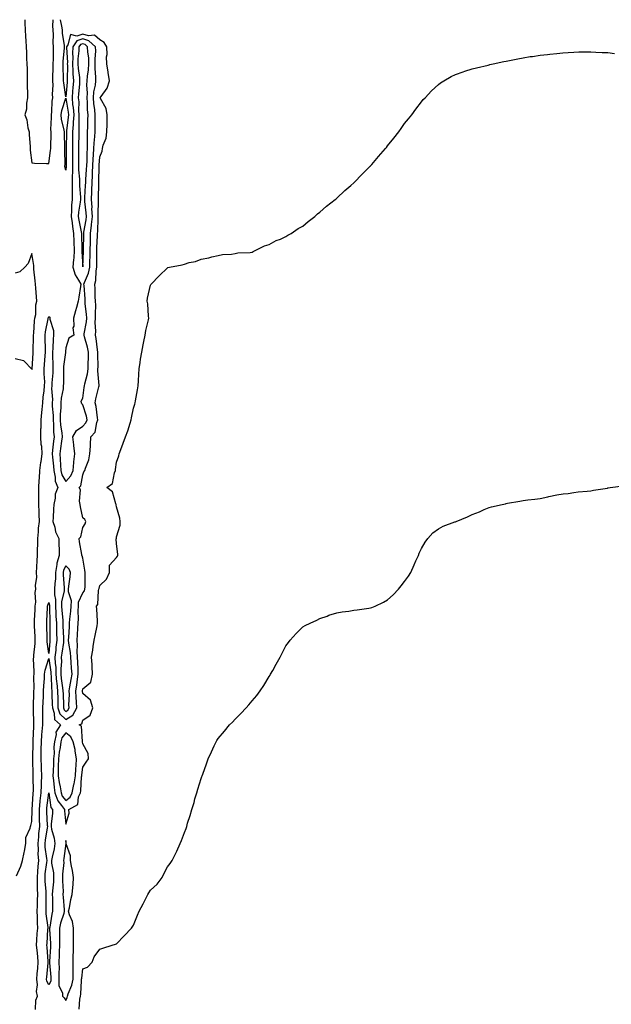
# Model space of a CAD drawing. Units: inches. Extents: x 1010723 to 1013363, y 7289978 to 7292618.
# Drawn here: x 1011391 to 1011740, y 7292037 to 7292618 of the extents above; entities that cross this region are included whole.
import ezdxf

# ---------------------------------------------------------------- set-up
doc = ezdxf.new("R2010")
doc.units = ezdxf.units.IN
doc.header["$MEASUREMENT"] = 0
doc.layers.add('Contour_10107289', color=7, linetype='Continuous', true_color=0xebaa24)

msp = doc.modelspace()

# ---------------------------------------------------------------- linework, layer by layer
at = {"layer": 'Contour_10107289'}
for points in [[(1011388.94, 7292112.81, 3157), (1011391.42, 7292118.55, 3157), (1011392.48, 7292121.92, 3157), (1011393.42, 7292126.55, 3157), (1011393.57, 7292127.44, 3157), (1011394.42, 7292131.92, 3157), (1011394.46, 7292135.51, 3157), (1011397.08, 7292140.95, 3157), (1011397.1, 7292141.92, 3157), (1011397.38, 7292142.59, 3157), (1011398.05, 7292144.85, 3157), (1011398.19, 7292151.78, 3157), (1011398.18, 7292151.92, 3157), (1011398.2, 7292152.07, 3157), (1011398.8, 7292161.17, 3157), (1011398.87, 7292161.92, 3157), (1011398.91, 7292162.78, 3157), (1011398.73, 7292171.24, 3157), (1011398.76, 7292171.92, 3157), (1011398.73, 7292172.6, 3157), (1011398.63, 7292181.34, 3157), (1011398.6, 7292181.92, 3157), (1011398.61, 7292182.48, 3157), (1011398.71, 7292191.26, 3157), (1011398.72, 7292191.92, 3157), (1011398.78, 7292192.65, 3157), (1011399.09, 7292200.88, 3157), (1011399.17, 7292201.92, 3157), (1011399.16, 7292203.03, 3157), (1011398.93, 7292211.04, 3157), (1011398.92, 7292211.92, 3157), (1011398.96, 7292212.83, 3157), (1011399.2, 7292220.77, 3157), (1011399.25, 7292221.92, 3157), (1011399.3, 7292223.17, 3157), (1011399.24, 7292230.73, 3157), (1011399.29, 7292231.92, 3157), (1011399.46, 7292233.33, 3157), (1011399.06, 7292240.91, 3157), (1011399.23, 7292241.92, 3157), (1011399.2, 7292243.07, 3157), (1011399.99, 7292249.98, 3157), (1011399.96, 7292251.92, 3157), (1011399.92, 7292253.79, 3157), (1011399.62, 7292260.35, 3157), (1011399.57, 7292261.92, 3157), (1011399.64, 7292263.51, 3157), (1011399.94, 7292270.03, 3157), (1011400.03, 7292271.92, 3157), (1011400.38, 7292274.25, 3157), (1011399.88, 7292280.09, 3157), (1011400.37, 7292281.92, 3157), (1011400.21, 7292284.08, 3157), (1011400.94, 7292289.03, 3157), (1011400.79, 7292291.92, 3157), (1011401.01, 7292294.88, 3157), (1011401.14, 7292298.83, 3157), (1011401.38, 7292301.92, 3157), (1011401.41, 7292305.28, 3157), (1011401.5, 7292308.47, 3157), (1011401.53, 7292311.92, 3157), (1011401.98, 7292315.85, 3157), (1011401.99, 7292317.98, 3157), (1011402.57, 7292321.92, 3157), (1011402.27, 7292326.14, 3157), (1011402.32, 7292327.65, 3157), (1011402.06, 7292331.92, 3157), (1011402.03, 7292335.9, 3157), (1011402.09, 7292337.88, 3157), (1011402.07, 7292341.92, 3157), (1011402.29, 7292346.16, 3157), (1011402.43, 7292347.54, 3157), (1011402.63, 7292351.92, 3157), (1011403.26, 7292356.71, 3157), (1011403.4, 7292357.27, 3157), (1011404.16, 7292361.92, 3157), (1011403.8, 7292366.17, 3157), (1011403.56, 7292367.43, 3157), (1011403.25, 7292371.92, 3157), (1011403.38, 7292376.59, 3157), (1011403.41, 7292377.28, 3157), (1011403.55, 7292381.92, 3157), (1011403.82, 7292386.15, 3157), (1011404.12, 7292387.99, 3157), (1011404.42, 7292391.92, 3157), (1011404.76, 7292395.21, 3157), (1011405.24, 7292399.11, 3157), (1011405.53, 7292401.92, 3157), (1011405.67, 7292404.3, 3157), (1011405.2, 7292409.07, 3157), (1011405.32, 7292411.92, 3157), (1011405.49, 7292414.48, 3157), (1011405.86, 7292419.73, 3157), (1011406.01, 7292421.92, 3157), (1011406.01, 7292423.96, 3157), (1011405.84, 7292429.71, 3157), (1011405.84, 7292431.92, 3157), (1011406.09, 7292433.88, 3157), (1011407.66, 7292441.53, 3157), (1011407.72, 7292441.92, 3157), (1011407.77, 7292442.2, 3157), (1011408.05, 7292442.78, 3157), (1011408.59, 7292442.46, 3157), (1011408.69, 7292441.92, 3157), (1011408.68, 7292441.29, 3157), (1011410.7, 7292434.57, 3157), (1011410.69, 7292431.92, 3157), (1011410.51, 7292429.46, 3157), (1011410.34, 7292424.21, 3157), (1011410.19, 7292421.92, 3157), (1011410.11, 7292419.86, 3157), (1011410.48, 7292414.35, 3157), (1011410.4, 7292411.92, 3157), (1011410.33, 7292409.64, 3157), (1011409.87, 7292403.74, 3157), (1011409.8, 7292401.92, 3157), (1011409.67, 7292400.3, 3157), (1011410.13, 7292394, 3157), (1011410.01, 7292391.92, 3157), (1011410, 7292389.97, 3157), (1011410.5, 7292384.37, 3157), (1011410.5, 7292381.92, 3157), (1011410.72, 7292379.25, 3157), (1011410.82, 7292374.69, 3157), (1011411.08, 7292371.92, 3157), (1011410.74, 7292369.23, 3157), (1011410.19, 7292364.06, 3157), (1011409.92, 7292361.92, 3157), (1011410.09, 7292359.88, 3157), (1011410.76, 7292354.63, 3157), (1011410.96, 7292351.92, 3157), (1011411.8, 7292348.17, 3157), (1011411.78, 7292345.65, 3157), (1011413.32, 7292341.92, 3157), (1011411.85, 7292338.12, 3157), (1011411.79, 7292335.66, 3157), (1011410.94, 7292331.92, 3157), (1011410.84, 7292329.13, 3157), (1011410.5, 7292324.37, 3157), (1011410.41, 7292321.92, 3157), (1011411.49, 7292318.48, 3157), (1011411.9, 7292315.77, 3157), (1011413.83, 7292311.92, 3157), (1011413.93, 7292307.8, 3157), (1011414.03, 7292305.94, 3157), (1011414.13, 7292301.92, 3157), (1011412.72, 7292297.25, 3157), (1011412.77, 7292296.64, 3157), (1011411.99, 7292291.92, 3157), (1011411.9, 7292288.07, 3157), (1011411.54, 7292285.41, 3157), (1011411.44, 7292281.92, 3157), (1011411.39, 7292278.58, 3157), (1011412, 7292275.87, 3157), (1011411.97, 7292271.92, 3157), (1011412.21, 7292267.76, 3157), (1011412.25, 7292266.12, 3157), (1011412.51, 7292261.92, 3157), (1011412.61, 7292257.36, 3157), (1011412.61, 7292256.48, 3157), (1011412.71, 7292251.92, 3157), (1011412.21, 7292247.76, 3157), (1011412.07, 7292245.94, 3157), (1011411.63, 7292241.92, 3157), (1011411.75, 7292238.22, 3157), (1011412.08, 7292235.95, 3157), (1011412.19, 7292231.92, 3157), (1011412.61, 7292227.36, 3157), (1011412.65, 7292226.52, 3157), (1011413.11, 7292221.92, 3157), (1011413.24, 7292217.11, 3157), (1011413.25, 7292216.72, 3157), (1011413.38, 7292211.92, 3157), (1011414.59, 7292208.46, 3157), (1011418.05, 7292205.16, 3157), (1011422.24, 7292207.73, 3157), (1011424.57, 7292211.92, 3157), (1011424.41, 7292215.56, 3157), (1011424.11, 7292217.98, 3157), (1011423.97, 7292221.92, 3157), (1011424.52, 7292225.45, 3157), (1011424.96, 7292228.83, 3157), (1011425.42, 7292231.92, 3157), (1011425.25, 7292234.72, 3157), (1011425.12, 7292238.99, 3157), (1011424.92, 7292241.92, 3157), (1011424.74, 7292245.23, 3157), (1011424.94, 7292248.81, 3157), (1011424.73, 7292251.92, 3157), (1011424.92, 7292255.05, 3157), (1011425.16, 7292259.03, 3157), (1011425.34, 7292261.92, 3157), (1011425.49, 7292264.48, 3157), (1011425.38, 7292269.25, 3157), (1011425.52, 7292271.92, 3157), (1011425.62, 7292274.35, 3157), (1011428.05, 7292279.83, 3157), (1011429.02, 7292280.95, 3157), (1011429.33, 7292281.92, 3157), (1011429.47, 7292283.34, 3157), (1011429.39, 7292290.58, 3157), (1011429.54, 7292291.92, 3157), (1011429.33, 7292293.2, 3157), (1011428.05, 7292300.35, 3157), (1011427.79, 7292301.66, 3157), (1011427.51, 7292301.92, 3157), (1011427.48, 7292302.49, 3157), (1011426.09, 7292309.96, 3157), (1011426.02, 7292311.92, 3157), (1011427, 7292312.97, 3157), (1011428.05, 7292318.36, 3157), (1011429.42, 7292320.55, 3157), (1011429.83, 7292321.92, 3157), (1011429.21, 7292323.08, 3157), (1011428.05, 7292324.06, 3157), (1011426.67, 7292330.54, 3157), (1011426.55, 7292331.92, 3157), (1011426.11, 7292333.86, 3157), (1011426.73, 7292340.6, 3157), (1011426.02, 7292341.92, 3157), (1011426.95, 7292343.02, 3157), (1011428.05, 7292349.47, 3157), (1011428.68, 7292351.29, 3157), (1011429.22, 7292351.92, 3157), (1011429.6, 7292353.47, 3157), (1011431.7, 7292358.27, 3157), (1011432.23, 7292361.92, 3157), (1011432.54, 7292366.41, 3157), (1011432.6, 7292367.37, 3157), (1011432.92, 7292371.92, 3157), (1011435.34, 7292374.63, 3157), (1011436.37, 7292380.24, 3157), (1011437.05, 7292381.92, 3157), (1011436.79, 7292383.18, 3157), (1011435.88, 7292389.75, 3157), (1011435.34, 7292391.92, 3157), (1011435.77, 7292394.2, 3157), (1011437.6, 7292401.47, 3157), (1011437.69, 7292401.92, 3157), (1011437.73, 7292402.24, 3157), (1011436.97, 7292410.84, 3157), (1011437.05, 7292411.92, 3157), (1011437.07, 7292412.9, 3157), (1011436.91, 7292420.78, 3157), (1011436.93, 7292421.92, 3157), (1011436.67, 7292423.3, 3157), (1011435.99, 7292429.86, 3157), (1011435.51, 7292431.92, 3157), (1011435.71, 7292434.26, 3157), (1011435.42, 7292439.29, 3157), (1011435.59, 7292441.92, 3157), (1011435.49, 7292444.48, 3157), (1011435.68, 7292449.55, 3157), (1011435.57, 7292451.92, 3157), (1011435.43, 7292454.54, 3157), (1011435.33, 7292459.2, 3157), (1011435.19, 7292461.92, 3157), (1011435.84, 7292464.13, 3157), (1011435.95, 7292469.82, 3157), (1011436.35, 7292471.92, 3157), (1011436.39, 7292473.58, 3157), (1011436.34, 7292480.21, 3157), (1011436.38, 7292481.92, 3157), (1011436.42, 7292483.55, 3157), (1011436.69, 7292490.56, 3157), (1011436.72, 7292491.92, 3157), (1011436.86, 7292493.11, 3157), (1011437.09, 7292500.96, 3157), (1011437.18, 7292501.92, 3157), (1011437.14, 7292502.83, 3157), (1011437.42, 7292511.29, 3157), (1011437.38, 7292511.92, 3157), (1011437.41, 7292512.56, 3157), (1011437.5, 7292521.37, 3157), (1011437.53, 7292521.92, 3157), (1011437.55, 7292522.42, 3157), (1011437.69, 7292531.56, 3157), (1011437.71, 7292531.92, 3157), (1011437.72, 7292532.25, 3157), (1011438.05, 7292537.1, 3157), (1011439.49, 7292540.48, 3157), (1011439.76, 7292541.92, 3157), (1011440.14, 7292544.01, 3157), (1011441.9, 7292548.07, 3157), (1011442.28, 7292551.92, 3157), (1011442.4, 7292556.27, 3157), (1011442.38, 7292557.59, 3157), (1011442.5, 7292561.92, 3157), (1011441.79, 7292565.66, 3157), (1011438.53, 7292571.44, 3157), (1011438.35, 7292571.92, 3157), (1011438.85, 7292572.72, 3157), (1011442.44, 7292577.53, 3157), (1011443.8, 7292581.92, 3157), (1011443.12, 7292586.85, 3157), (1011443.12, 7292586.99, 3157), (1011442.24, 7292591.92, 3157), (1011442.13, 7292596, 3157), (1011442.42, 7292597.55, 3157), (1011442.36, 7292601.92, 3157), (1011440.77, 7292604.64, 3157), (1011438.05, 7292606.1, 3157), (1011434.95, 7292608.82, 3157), (1011431.41, 7292608.56, 3157), (1011428.05, 7292609.53, 3157), (1011424.48, 7292608.35, 3157), (1011420.73, 7292609.24, 3157), (1011419.31, 7292603.18, 3157), (1011418.45, 7292601.92, 3157), (1011418.44, 7292601.53, 3157), (1011418.95, 7292592.82, 3157), (1011418.92, 7292591.92, 3157), (1011418.98, 7292590.99, 3157), (1011418.77, 7292582.64, 3157), (1011418.82, 7292581.92, 3157), (1011418.76, 7292581.21, 3157), (1011418.05, 7292572.48, 3157), (1011416.79, 7292580.66, 3157), (1011416.74, 7292581.92, 3157), (1011416.74, 7292583.23, 3157), (1011416.42, 7292590.29, 3157), (1011416.42, 7292591.92, 3157), (1011416.49, 7292593.48, 3157), (1011417.3, 7292601.17, 3157), (1011417.34, 7292601.92, 3157), (1011417.28, 7292602.69, 3157), (1011416.14, 7292610.01, 3157), (1011416.03, 7292611.92, 3157), (1011415.79, 7292614.18, 3157), (1011414.99, 7292618, 3157)], [(1011393.83, 7292618, 3158), (1011393.84, 7292617.71, 3158), (1011393.95, 7292616.02, 3158), (1011394.1, 7292611.92, 3158), (1011394.29, 7292608.16, 3158), (1011394.45, 7292605.52, 3158), (1011394.62, 7292601.92, 3158), (1011394.81, 7292598.68, 3158), (1011394.88, 7292595.09, 3158), (1011395.05, 7292591.92, 3158), (1011395.15, 7292589.02, 3158), (1011395.22, 7292584.75, 3158), (1011395.31, 7292581.92, 3158), (1011395.2, 7292579.07, 3158), (1011395.46, 7292574.51, 3158), (1011395.35, 7292571.92, 3158), (1011394.79, 7292568.66, 3158), (1011394.81, 7292565.16, 3158), (1011393.94, 7292561.92, 3158), (1011395.06, 7292558.93, 3158), (1011395.7, 7292554.27, 3158), (1011396.32, 7292551.92, 3158), (1011396.43, 7292550.3, 3158), (1011396.92, 7292543.05, 3158), (1011397, 7292541.92, 3158), (1011397.06, 7292540.93, 3158), (1011398.05, 7292533.57, 3158), (1011399.47, 7292533.34, 3158), (1011406.73, 7292533.24, 3158), (1011408.05, 7292533.06, 3158), (1011409.07, 7292540.9, 3158), (1011409.11, 7292541.92, 3158), (1011409.12, 7292542.99, 3158), (1011409.39, 7292550.58, 3158), (1011409.4, 7292551.92, 3158), (1011409.26, 7292553.13, 3158), (1011409.69, 7292560.28, 3158), (1011409.55, 7292561.92, 3158), (1011409.83, 7292563.7, 3158), (1011409.98, 7292569.99, 3158), (1011410.38, 7292571.92, 3158), (1011410.27, 7292574.14, 3158), (1011410.58, 7292579.39, 3158), (1011410.47, 7292581.92, 3158), (1011410.46, 7292584.33, 3158), (1011410.67, 7292589.3, 3158), (1011410.66, 7292591.92, 3158), (1011410.78, 7292594.65, 3158), (1011410.73, 7292599.24, 3158), (1011410.85, 7292601.92, 3158), (1011410.68, 7292604.55, 3158), (1011410.81, 7292609.16, 3158), (1011410.66, 7292611.92, 3158), (1011410.4, 7292614.27, 3158), (1011410.5, 7292618, 3158)], [(1011400.16, 7292034.03, 3156), (1011400.4, 7292039.57, 3156), (1011401.4, 7292041.92, 3156), (1011400.66, 7292044.53, 3156), (1011401.37, 7292048.6, 3156), (1011400.92, 7292051.92, 3156), (1011401.21, 7292055.08, 3156), (1011401.5, 7292058.47, 3156), (1011401.82, 7292061.92, 3156), (1011401.48, 7292065.35, 3156), (1011401.04, 7292068.93, 3156), (1011400.73, 7292071.92, 3156), (1011400.93, 7292074.8, 3156), (1011401.23, 7292078.74, 3156), (1011401.46, 7292081.92, 3156), (1011401.27, 7292085.14, 3156), (1011401.36, 7292088.61, 3156), (1011401.19, 7292091.92, 3156), (1011401.26, 7292095.13, 3156), (1011401.41, 7292098.56, 3156), (1011401.48, 7292101.92, 3156), (1011401.35, 7292105.22, 3156), (1011401.42, 7292108.55, 3156), (1011401.3, 7292111.92, 3156), (1011401.6, 7292115.47, 3156), (1011401.7, 7292118.27, 3156), (1011402.04, 7292121.92, 3156), (1011401.79, 7292125.66, 3156), (1011401.86, 7292128.11, 3156), (1011401.64, 7292131.92, 3156), (1011402.07, 7292135.94, 3156), (1011402.17, 7292137.8, 3156), (1011402.67, 7292141.92, 3156), (1011402.56, 7292146.43, 3156), (1011402.58, 7292147.39, 3156), (1011402.48, 7292151.92, 3156), (1011402.95, 7292156.82, 3156), (1011402.96, 7292157.01, 3156), (1011403.46, 7292161.92, 3156), (1011403.64, 7292166.33, 3156), (1011403.77, 7292167.64, 3156), (1011403.96, 7292171.92, 3156), (1011403.74, 7292176.23, 3156), (1011403.64, 7292177.51, 3156), (1011403.43, 7292181.92, 3156), (1011403.52, 7292186.45, 3156), (1011403.54, 7292187.41, 3156), (1011403.63, 7292191.92, 3156), (1011403.93, 7292196.04, 3156), (1011404.16, 7292198.03, 3156), (1011404.47, 7292201.92, 3156), (1011404.46, 7292205.51, 3156), (1011404.52, 7292208.39, 3156), (1011404.51, 7292211.92, 3156), (1011404.65, 7292215.32, 3156), (1011404.81, 7292218.68, 3156), (1011404.93, 7292221.92, 3156), (1011405.05, 7292224.92, 3156), (1011405.42, 7292229.29, 3156), (1011405.53, 7292231.92, 3156), (1011405.79, 7292234.18, 3156), (1011408.05, 7292240.99, 3156), (1011409.21, 7292233.08, 3156), (1011409.24, 7292231.92, 3156), (1011409.36, 7292230.61, 3156), (1011409.67, 7292223.54, 3156), (1011409.84, 7292221.92, 3156), (1011409.89, 7292220.08, 3156), (1011410.06, 7292213.93, 3156), (1011410.11, 7292211.92, 3156), (1011411.23, 7292208.74, 3156), (1011411.31, 7292205.18, 3156), (1011414.88, 7292201.92, 3156), (1011412.25, 7292197.72, 3156), (1011412.42, 7292196.3, 3156), (1011411.41, 7292191.92, 3156), (1011411.05, 7292188.92, 3156), (1011411.13, 7292185, 3156), (1011410.83, 7292181.92, 3156), (1011410.76, 7292179.21, 3156), (1011410.52, 7292174.39, 3156), (1011410.45, 7292171.92, 3156), (1011410.84, 7292169.13, 3156), (1011411.13, 7292165, 3156), (1011411.62, 7292161.92, 3156), (1011413.31, 7292157.18, 3156), (1011415.59, 7292154.38, 3156), (1011417.36, 7292151.92, 3156), (1011417.35, 7292151.22, 3156), (1011418.05, 7292143.33, 3156), (1011420.08, 7292149.89, 3156), (1011419.9, 7292151.92, 3156), (1011425.09, 7292154.88, 3156), (1011425.59, 7292159.46, 3156), (1011426.67, 7292161.92, 3156), (1011426.91, 7292163.06, 3156), (1011427.4, 7292171.27, 3156), (1011427.5, 7292171.92, 3156), (1011427.52, 7292172.45, 3156), (1011428.05, 7292176.97, 3156), (1011430.13, 7292179.84, 3156), (1011431.35, 7292181.92, 3156), (1011431.17, 7292185.05, 3156), (1011428.05, 7292190.73, 3156), (1011427.96, 7292191.83, 3156), (1011427.94, 7292191.92, 3156), (1011427.86, 7292192.11, 3156), (1011427.31, 7292201.18, 3156), (1011425.87, 7292201.92, 3156), (1011427.51, 7292202.46, 3156), (1011428.05, 7292204.61, 3156), (1011432.41, 7292207.56, 3156), (1011434.04, 7292211.92, 3156), (1011432.68, 7292216.55, 3156), (1011428.05, 7292220.35, 3156), (1011427.88, 7292221.75, 3156), (1011427.87, 7292221.92, 3156), (1011427.9, 7292222.07, 3156), (1011428.05, 7292223.24, 3156), (1011432.75, 7292227.22, 3156), (1011433.83, 7292231.92, 3156), (1011433.56, 7292236.41, 3156), (1011433.6, 7292237.47, 3156), (1011433.26, 7292241.92, 3156), (1011434.06, 7292245.91, 3156), (1011434.22, 7292248.09, 3156), (1011434.84, 7292251.92, 3156), (1011435.39, 7292254.58, 3156), (1011436.47, 7292260.34, 3156), (1011436.79, 7292261.92, 3156), (1011436.7, 7292263.27, 3156), (1011436.36, 7292270.23, 3156), (1011436.24, 7292271.92, 3156), (1011437.02, 7292272.95, 3156), (1011437.43, 7292281.3, 3156), (1011437.63, 7292281.92, 3156), (1011437.67, 7292282.3, 3156), (1011438.05, 7292284.07, 3156), (1011442.01, 7292287.96, 3156), (1011443.9, 7292291.92, 3156), (1011443.84, 7292296.13, 3156), (1011448.05, 7292300.73, 3156), (1011448.55, 7292301.42, 3156), (1011448.78, 7292301.92, 3156), (1011448.76, 7292302.63, 3156), (1011448.05, 7292308.72, 3156), (1011447.81, 7292311.68, 3156), (1011447.91, 7292311.92, 3156), (1011447.92, 7292312.05, 3156), (1011448.05, 7292312.96, 3156), (1011450.12, 7292319.85, 3156), (1011450.2, 7292321.92, 3156), (1011450, 7292323.87, 3156), (1011448.05, 7292330.5, 3156), (1011447.87, 7292331.74, 3156), (1011447.84, 7292331.92, 3156), (1011447.62, 7292332.35, 3156), (1011445.56, 7292339.43, 3156), (1011442.24, 7292341.92, 3156), (1011445.65, 7292344.32, 3156), (1011446.78, 7292350.65, 3156), (1011447.37, 7292351.92, 3156), (1011447.39, 7292352.58, 3156), (1011448.05, 7292356.88, 3156), (1011449.35, 7292360.62, 3156), (1011449.65, 7292361.92, 3156), (1011450.56, 7292364.43, 3156), (1011451.88, 7292368.09, 3156), (1011453.27, 7292371.92, 3156), (1011454.63, 7292375.34, 3156), (1011456.02, 7292379.89, 3156), (1011456.73, 7292381.92, 3156), (1011456.92, 7292383.05, 3156), (1011458.05, 7292388.77, 3156), (1011458.8, 7292391.17, 3156), (1011459.03, 7292391.92, 3156), (1011459.25, 7292393.12, 3156), (1011460.38, 7292399.59, 3156), (1011460.83, 7292401.92, 3156), (1011461.03, 7292404.9, 3156), (1011461.09, 7292408.88, 3156), (1011461.31, 7292411.92, 3156), (1011461.89, 7292415.76, 3156), (1011462.22, 7292417.75, 3156), (1011462.84, 7292421.92, 3156), (1011463.8, 7292426.17, 3156), (1011464.16, 7292428.03, 3156), (1011464.98, 7292431.92, 3156), (1011465.35, 7292434.62, 3156), (1011466.97, 7292440.84, 3156), (1011467.15, 7292441.92, 3156), (1011466.96, 7292443.01, 3156), (1011466.53, 7292450.4, 3156), (1011466.18, 7292451.92, 3156), (1011466.36, 7292453.61, 3156), (1011468.05, 7292461.3, 3156), (1011468.29, 7292461.68, 3156), (1011468.46, 7292461.92, 3156), (1011473.09, 7292466.88, 3156), (1011478.05, 7292471.65, 3156), (1011478.28, 7292471.69, 3156), (1011479.3, 7292471.92, 3156), (1011486.66, 7292473.31, 3156), (1011488.05, 7292473.85, 3156), (1011490.79, 7292474.66, 3156), (1011494.67, 7292475.3, 3156), (1011498.05, 7292476.72, 3156), (1011502.45, 7292477.52, 3156), (1011504.26, 7292478.13, 3156), (1011508.05, 7292478.95, 3156), (1011510.55, 7292479.42, 3156), (1011515.87, 7292479.74, 3156), (1011518.05, 7292480.07, 3156), (1011519.62, 7292480.35, 3156), (1011526.83, 7292480.7, 3156), (1011528.05, 7292480.86, 3156), (1011528.71, 7292481.26, 3156), (1011530.32, 7292481.92, 3156), (1011535.42, 7292484.55, 3156), (1011538.05, 7292485.43, 3156), (1011542.27, 7292487.7, 3156), (1011544.72, 7292488.59, 3156), (1011548.05, 7292490.05, 3156), (1011549.12, 7292490.85, 3156), (1011551.1, 7292491.92, 3156), (1011555.19, 7292494.78, 3156), (1011558.05, 7292496.25, 3156), (1011561.05, 7292498.92, 3156), (1011565.05, 7292501.92, 3156), (1011566.61, 7292503.36, 3156), (1011568.05, 7292504.35, 3156), (1011571.94, 7292508.03, 3156), (1011577.08, 7292511.92, 3156), (1011577.61, 7292512.36, 3156), (1011578.05, 7292512.62, 3156), (1011582.81, 7292517.16, 3156), (1011586.38, 7292520.25, 3156), (1011588.05, 7292521.71, 3156), (1011588.26, 7292521.92, 3156), (1011593.13, 7292526.84, 3156), (1011598.05, 7292531.81, 3156), (1011598.1, 7292531.87, 3156), (1011598.16, 7292531.92, 3156), (1011598.76, 7292532.63, 3156), (1011602.72, 7292537.25, 3156), (1011606.77, 7292541.92, 3156), (1011607.33, 7292542.64, 3156), (1011608.05, 7292543.59, 3156), (1011611.79, 7292548.18, 3156), (1011614.73, 7292551.92, 3156), (1011616.09, 7292553.88, 3156), (1011618.05, 7292556.69, 3156), (1011620.37, 7292559.6, 3156), (1011622.27, 7292561.92, 3156), (1011624.73, 7292565.24, 3156), (1011628.05, 7292569.61, 3156), (1011629.13, 7292570.84, 3156), (1011630.16, 7292571.92, 3156), (1011633.98, 7292575.99, 3156), (1011638.05, 7292579.81, 3156), (1011639.29, 7292580.68, 3156), (1011641.27, 7292581.92, 3156), (1011645.53, 7292584.44, 3156), (1011648.05, 7292585.68, 3156), (1011652.72, 7292587.25, 3156), (1011653.67, 7292587.54, 3156), (1011658.05, 7292588.92, 3156), (1011660.45, 7292589.52, 3156), (1011667.34, 7292591.21, 3156), (1011668.05, 7292591.39, 3156), (1011668.49, 7292591.48, 3156), (1011670.42, 7292591.92, 3156), (1011676.71, 7292593.26, 3156), (1011678.05, 7292593.57, 3156), (1011680.09, 7292593.96, 3156), (1011685.03, 7292594.94, 3156), (1011688.05, 7292595.55, 3156), (1011692.32, 7292596.19, 3156), (1011693.59, 7292596.38, 3156), (1011698.05, 7292597.09, 3156), (1011702.43, 7292597.54, 3156), (1011703.8, 7292597.67, 3156), (1011708.05, 7292598.14, 3156), (1011711.59, 7292598.38, 3156), (1011714.74, 7292598.61, 3156), (1011718.05, 7292598.88, 3156), (1011721.01, 7292598.96, 3156), (1011725.16, 7292599.03, 3156), (1011728.05, 7292599.13, 3156), (1011731.04, 7292598.93, 3156), (1011734.84, 7292598.71, 3156), (1011738.05, 7292598.57, 3156), (1011741.94, 7292598.03, 3156)], [(1011388.05, 7292418.1, 3158), (1011393.02, 7292416.95, 3158), (1011393.1, 7292416.97, 3158), (1011393.69, 7292416.28, 3158), (1011397.82, 7292411.92, 3158), (1011397.9, 7292411.77, 3158), (1011398.05, 7292411.64, 3158), (1011398.1, 7292411.87, 3158), (1011398.1, 7292411.97, 3158), (1011398.69, 7292421.28, 3158), (1011398.74, 7292421.92, 3158), (1011398.74, 7292422.61, 3158), (1011399, 7292430.97, 3158), (1011399, 7292431.92, 3158), (1011399.13, 7292433, 3158), (1011399.61, 7292440.36, 3158), (1011399.84, 7292441.92, 3158), (1011400.27, 7292444.14, 3158), (1011400.26, 7292449.71, 3158), (1011400.96, 7292451.92, 3158), (1011400.69, 7292454.56, 3158), (1011400.28, 7292459.69, 3158), (1011400.06, 7292461.92, 3158), (1011400.04, 7292463.91, 3158), (1011399.2, 7292470.77, 3158), (1011399.19, 7292471.92, 3158), (1011399.09, 7292472.96, 3158), (1011398.05, 7292480.02, 3158), (1011395.75, 7292474.22, 3158), (1011393.79, 7292471.92, 3158), (1011390.83, 7292469.14, 3158), (1011388.05, 7292468.35, 3158)], [(1011425.84, 7292034.13, 3155), (1011426.27, 7292040.14, 3155), (1011426.64, 7292041.92, 3155), (1011426.97, 7292043, 3155), (1011427.23, 7292051.1, 3155), (1011427.39, 7292051.92, 3155), (1011427.41, 7292052.56, 3155), (1011428.05, 7292058, 3155), (1011430.92, 7292059.05, 3155), (1011433.55, 7292061.92, 3155), (1011434.83, 7292065.14, 3155), (1011438.05, 7292069.61, 3155), (1011439.83, 7292070.14, 3155), (1011445.44, 7292071.92, 3155), (1011447.46, 7292072.51, 3155), (1011448.05, 7292072.73, 3155), (1011452.43, 7292077.54, 3155), (1011456.8, 7292081.92, 3155), (1011457.31, 7292082.66, 3155), (1011458.05, 7292083.77, 3155), (1011460.34, 7292089.63, 3155), (1011461.44, 7292091.92, 3155), (1011463.69, 7292096.28, 3155), (1011464.92, 7292098.79, 3155), (1011466.49, 7292101.92, 3155), (1011467.05, 7292102.92, 3155), (1011468.05, 7292104.3, 3155), (1011472.01, 7292107.96, 3155), (1011474.95, 7292111.92, 3155), (1011476.02, 7292113.95, 3155), (1011478.05, 7292118.13, 3155), (1011479.76, 7292120.21, 3155), (1011480.76, 7292121.92, 3155), (1011483.26, 7292126.71, 3155), (1011483.55, 7292127.42, 3155), (1011485.52, 7292131.92, 3155), (1011486.31, 7292133.66, 3155), (1011488.05, 7292138.33, 3155), (1011489.09, 7292140.88, 3155), (1011489.42, 7292141.92, 3155), (1011489.99, 7292143.86, 3155), (1011491.53, 7292148.44, 3155), (1011492.47, 7292151.92, 3155), (1011493.76, 7292156.21, 3155), (1011494.32, 7292158.19, 3155), (1011495.39, 7292161.92, 3155), (1011496.02, 7292163.95, 3155), (1011498.05, 7292170.3, 3155), (1011498.46, 7292171.51, 3155), (1011498.59, 7292171.92, 3155), (1011498.89, 7292172.76, 3155), (1011501.08, 7292178.89, 3155), (1011502.14, 7292181.92, 3155), (1011503.98, 7292185.99, 3155), (1011505.64, 7292189.51, 3155), (1011506.76, 7292191.92, 3155), (1011507.25, 7292192.72, 3155), (1011508.05, 7292193.95, 3155), (1011511.7, 7292198.27, 3155), (1011514.78, 7292201.92, 3155), (1011516.41, 7292203.56, 3155), (1011518.05, 7292205.32, 3155), (1011521.41, 7292208.56, 3155), (1011524.45, 7292211.92, 3155), (1011526.15, 7292213.82, 3155), (1011528.05, 7292216.16, 3155), (1011530.76, 7292219.21, 3155), (1011532.79, 7292221.92, 3155), (1011534.88, 7292225.09, 3155), (1011538.05, 7292230.51, 3155), (1011538.64, 7292231.33, 3155), (1011539, 7292231.92, 3155), (1011540.22, 7292234.09, 3155), (1011542.27, 7292237.7, 3155), (1011544.59, 7292241.92, 3155), (1011545.7, 7292244.27, 3155), (1011548.05, 7292248.63, 3155), (1011549.46, 7292250.51, 3155), (1011550.6, 7292251.92, 3155), (1011554.04, 7292255.93, 3155), (1011558.05, 7292259.75, 3155), (1011559.44, 7292260.53, 3155), (1011562.27, 7292261.92, 3155), (1011566.17, 7292263.8, 3155), (1011568.05, 7292264.62, 3155), (1011572.27, 7292266.14, 3155), (1011573.39, 7292266.58, 3155), (1011578.05, 7292268.11, 3155), (1011581.32, 7292268.65, 3155), (1011585.23, 7292269.1, 3155), (1011588.05, 7292269.54, 3155), (1011590.1, 7292269.87, 3155), (1011596.89, 7292270.76, 3155), (1011598.05, 7292270.92, 3155), (1011598.79, 7292271.18, 3155), (1011600.65, 7292271.92, 3155), (1011605.63, 7292274.34, 3155), (1011608.05, 7292275.75, 3155), (1011611.29, 7292278.68, 3155), (1011614.51, 7292281.92, 3155), (1011616.04, 7292283.93, 3155), (1011618.05, 7292286.51, 3155), (1011620.31, 7292289.66, 3155), (1011621.77, 7292291.92, 3155), (1011623.64, 7292296.33, 3155), (1011624.78, 7292298.65, 3155), (1011626.3, 7292301.92, 3155), (1011626.72, 7292303.25, 3155), (1011628.05, 7292305.92, 3155), (1011630.18, 7292309.79, 3155), (1011631.83, 7292311.92, 3155), (1011634.69, 7292315.28, 3155), (1011638.05, 7292317.67, 3155), (1011640.87, 7292319.1, 3155), (1011647.76, 7292321.63, 3155), (1011648.05, 7292321.74, 3155), (1011648.18, 7292321.79, 3155), (1011648.52, 7292321.92, 3155), (1011655.25, 7292324.72, 3155), (1011658.05, 7292325.96, 3155), (1011662.26, 7292327.71, 3155), (1011665.07, 7292328.94, 3155), (1011668.05, 7292330.24, 3155), (1011669.35, 7292330.62, 3155), (1011675.63, 7292331.92, 3155), (1011677.57, 7292332.4, 3155), (1011678.05, 7292332.53, 3155), (1011678.8, 7292332.67, 3155), (1011686.14, 7292333.83, 3155), (1011688.05, 7292334.25, 3155), (1011690.79, 7292334.66, 3155), (1011694.91, 7292335.06, 3155), (1011698.05, 7292335.56, 3155), (1011702.69, 7292336.56, 3155), (1011703.27, 7292336.7, 3155), (1011708.05, 7292337.63, 3155), (1011711.8, 7292338.17, 3155), (1011714.59, 7292338.46, 3155), (1011718.05, 7292338.94, 3155), (1011720.62, 7292339.35, 3155), (1011725.88, 7292339.75, 3155), (1011728.05, 7292340.06, 3155), (1011729.61, 7292340.36, 3155), (1011737.8, 7292341.67, 3155), (1011738.05, 7292341.71, 3155), (1011738.24, 7292341.73, 3155), (1011739.55, 7292341.92, 3155), (1011747.06, 7292342.91, 3155)]]:
    msp.add_polyline3d(points, dxfattribs=at)
for points in [[(1011418.05, 7292345.47, 3158), (1011421.11, 7292348.86, 3158), (1011422.3, 7292351.92, 3158), (1011422.77, 7292356.64, 3158), (1011422.79, 7292357.18, 3158), (1011423.31, 7292361.92, 3158), (1011422.86, 7292366.73, 3158), (1011422.75, 7292367.22, 3158), (1011422.17, 7292371.92, 3158), (1011424.43, 7292375.54, 3158), (1011428.05, 7292378.15, 3158), (1011429.87, 7292380.1, 3158), (1011430.61, 7292381.92, 3158), (1011430.17, 7292384.04, 3158), (1011428.05, 7292390.78, 3158), (1011427.51, 7292391.38, 3158), (1011427.24, 7292391.92, 3158), (1011427.1, 7292392.87, 3158), (1011428.05, 7292394.78, 3158), (1011428.96, 7292401.01, 3158), (1011429.14, 7292401.92, 3158), (1011429.29, 7292403.16, 3158), (1011430.93, 7292409.04, 3158), (1011431.16, 7292411.92, 3158), (1011431.21, 7292415.08, 3158), (1011431.41, 7292418.56, 3158), (1011431.47, 7292421.92, 3158), (1011430.93, 7292424.8, 3158), (1011429.02, 7292430.95, 3158), (1011428.79, 7292431.92, 3158), (1011428.86, 7292432.73, 3158), (1011430.24, 7292439.73, 3158), (1011430.38, 7292441.92, 3158), (1011430.3, 7292444.17, 3158), (1011429.53, 7292450.44, 3158), (1011429.47, 7292451.92, 3158), (1011429.41, 7292453.28, 3158), (1011428.79, 7292461.18, 3158), (1011428.75, 7292461.92, 3158), (1011429.05, 7292462.92, 3158), (1011431.53, 7292468.44, 3158), (1011432.2, 7292471.92, 3158), (1011432.3, 7292476.17, 3158), (1011432.38, 7292477.59, 3158), (1011432.47, 7292481.92, 3158), (1011432.58, 7292486.45, 3158), (1011432.58, 7292487.39, 3158), (1011432.69, 7292491.92, 3158), (1011433.24, 7292496.73, 3158), (1011433.25, 7292497.12, 3158), (1011433.71, 7292501.92, 3158), (1011433.5, 7292506.47, 3158), (1011433.53, 7292507.4, 3158), (1011433.28, 7292511.92, 3158), (1011433.48, 7292516.49, 3158), (1011433.49, 7292517.36, 3158), (1011433.67, 7292521.92, 3158), (1011433.87, 7292526.1, 3158), (1011433.89, 7292527.76, 3158), (1011434.08, 7292531.92, 3158), (1011434.25, 7292535.72, 3158), (1011434.43, 7292538.3, 3158), (1011434.59, 7292541.92, 3158), (1011434.75, 7292545.22, 3158), (1011435.26, 7292549.13, 3158), (1011435.41, 7292551.92, 3158), (1011435.44, 7292554.53, 3158), (1011435.41, 7292559.28, 3158), (1011435.45, 7292561.92, 3158), (1011435.21, 7292564.76, 3158), (1011434.63, 7292568.5, 3158), (1011434.38, 7292571.92, 3158), (1011434.59, 7292575.38, 3158), (1011435.48, 7292579.35, 3158), (1011435.69, 7292581.92, 3158), (1011435.82, 7292584.15, 3158), (1011435.31, 7292589.18, 3158), (1011435.42, 7292591.92, 3158), (1011435.34, 7292594.63, 3158), (1011435.69, 7292599.56, 3158), (1011435.59, 7292601.92, 3158), (1011431.7, 7292605.57, 3158), (1011428.05, 7292606.63, 3158), (1011424.51, 7292605.46, 3158), (1011422.11, 7292601.92, 3158), (1011422, 7292597.97, 3158), (1011422.1, 7292595.97, 3158), (1011422, 7292591.92, 3158), (1011422.25, 7292587.72, 3158), (1011422.21, 7292586.08, 3158), (1011422.5, 7292581.92, 3158), (1011422.19, 7292577.78, 3158), (1011422.03, 7292575.9, 3158), (1011421.72, 7292571.92, 3158), (1011422.08, 7292567.89, 3158), (1011422.37, 7292566.24, 3158), (1011422.69, 7292561.92, 3158), (1011422.47, 7292557.5, 3158), (1011422.3, 7292556.17, 3158), (1011422.06, 7292551.92, 3158), (1011421.99, 7292547.98, 3158), (1011421.97, 7292545.84, 3158), (1011421.9, 7292541.92, 3158), (1011421.92, 7292538.05, 3158), (1011421.9, 7292535.77, 3158), (1011421.93, 7292531.92, 3158), (1011421.94, 7292528.03, 3158), (1011421.76, 7292525.63, 3158), (1011421.78, 7292521.92, 3158), (1011421.84, 7292518.13, 3158), (1011421.72, 7292515.59, 3158), (1011421.78, 7292511.92, 3158), (1011421.5, 7292508.47, 3158), (1011421.5, 7292505.37, 3158), (1011421.25, 7292501.92, 3158), (1011421.79, 7292498.18, 3158), (1011422.01, 7292495.88, 3158), (1011422.64, 7292491.92, 3158), (1011422.82, 7292487.15, 3158), (1011422.84, 7292486.71, 3158), (1011423.01, 7292481.92, 3158), (1011422.74, 7292477.23, 3158), (1011422.58, 7292476.45, 3158), (1011422.22, 7292471.92, 3158), (1011423.55, 7292467.42, 3158), (1011425.57, 7292464.4, 3158), (1011426.9, 7292461.92, 3158), (1011426.64, 7292460.51, 3158), (1011425.77, 7292454.2, 3158), (1011425.32, 7292451.92, 3158), (1011424.33, 7292448.2, 3158), (1011423.81, 7292446.16, 3158), (1011422.67, 7292441.92, 3158), (1011422.82, 7292437.15, 3158), (1011422.24, 7292436.11, 3158), (1011422.75, 7292431.92, 3158), (1011419.9, 7292430.07, 3158), (1011418.05, 7292424.4, 3158), (1011417.82, 7292422.15, 3158), (1011417.81, 7292421.92, 3158), (1011417.8, 7292421.67, 3158), (1011416.68, 7292413.29, 3158), (1011416.63, 7292411.92, 3158), (1011416.59, 7292410.46, 3158), (1011416.6, 7292403.37, 3158), (1011416.56, 7292401.92, 3158), (1011416.42, 7292400.29, 3158), (1011415.26, 7292394.71, 3158), (1011415.09, 7292391.92, 3158), (1011415.08, 7292388.95, 3158), (1011414.72, 7292385.25, 3158), (1011414.71, 7292381.92, 3158), (1011414.96, 7292378.83, 3158), (1011415.64, 7292374.33, 3158), (1011415.85, 7292371.92, 3158), (1011415.53, 7292369.4, 3158), (1011414.9, 7292365.07, 3158), (1011414.51, 7292361.92, 3158), (1011414.78, 7292358.65, 3158), (1011414.89, 7292355.08, 3158), (1011415.13, 7292351.92, 3158), (1011415.66, 7292349.53, 3158)], [(1011428.05, 7292472.09, 3159), (1011428.56, 7292481.41, 3159), (1011428.58, 7292481.92, 3159), (1011428.59, 7292482.46, 3159), (1011428.65, 7292491.32, 3159), (1011428.66, 7292491.92, 3159), (1011428.73, 7292492.6, 3159), (1011430.04, 7292499.93, 3159), (1011430.24, 7292501.92, 3159), (1011430.14, 7292504.01, 3159), (1011429.26, 7292510.71, 3159), (1011429.19, 7292511.92, 3159), (1011429.24, 7292513.11, 3159), (1011429.73, 7292520.24, 3159), (1011429.8, 7292521.92, 3159), (1011429.89, 7292523.76, 3159), (1011430.34, 7292529.63, 3159), (1011430.45, 7292531.92, 3159), (1011430.56, 7292534.43, 3159), (1011430.68, 7292539.29, 3159), (1011430.79, 7292541.92, 3159), (1011430.93, 7292544.8, 3159), (1011430.79, 7292549.18, 3159), (1011430.95, 7292551.92, 3159), (1011430.99, 7292554.86, 3159), (1011431.12, 7292558.85, 3159), (1011431.16, 7292561.92, 3159), (1011430.9, 7292564.77, 3159), (1011430.87, 7292569.1, 3159), (1011430.66, 7292571.92, 3159), (1011430.82, 7292574.69, 3159), (1011430.41, 7292579.56, 3159), (1011430.61, 7292581.92, 3159), (1011430.76, 7292584.63, 3159), (1011431.53, 7292588.44, 3159), (1011431.67, 7292591.92, 3159), (1011431.56, 7292595.43, 3159), (1011431.06, 7292598.91, 3159), (1011430.94, 7292601.92, 3159), (1011429.45, 7292603.32, 3159), (1011428.05, 7292603.73, 3159), (1011426.69, 7292603.28, 3159), (1011425.77, 7292601.92, 3159), (1011425.71, 7292599.58, 3159), (1011425.15, 7292594.82, 3159), (1011425.08, 7292591.92, 3159), (1011425.25, 7292589.12, 3159), (1011426.05, 7292583.92, 3159), (1011426.19, 7292581.92, 3159), (1011426.04, 7292579.91, 3159), (1011425.63, 7292574.34, 3159), (1011425.44, 7292571.92, 3159), (1011425.66, 7292569.53, 3159), (1011425.62, 7292564.35, 3159), (1011425.8, 7292561.92, 3159), (1011425.69, 7292559.56, 3159), (1011425.82, 7292554.15, 3159), (1011425.7, 7292551.92, 3159), (1011425.65, 7292549.52, 3159), (1011425.51, 7292544.46, 3159), (1011425.46, 7292541.92, 3159), (1011425.48, 7292539.35, 3159), (1011425.6, 7292534.37, 3159), (1011425.61, 7292531.92, 3159), (1011425.62, 7292529.49, 3159), (1011426.09, 7292523.88, 3159), (1011426.1, 7292521.92, 3159), (1011426.13, 7292520, 3159), (1011426.65, 7292513.32, 3159), (1011426.68, 7292511.92, 3159), (1011426.56, 7292510.43, 3159), (1011425.6, 7292504.37, 3159), (1011425.42, 7292501.92, 3159), (1011425.76, 7292499.63, 3159), (1011427.21, 7292492.76, 3159), (1011427.35, 7292491.92, 3159), (1011427.37, 7292491.24, 3159), (1011427.43, 7292482.54, 3159), (1011427.45, 7292481.92, 3159), (1011427.42, 7292481.29, 3159)], [(1011418.05, 7292529.17, 3157), (1011417.56, 7292531.43, 3157), (1011417.55, 7292531.92, 3157), (1011417.57, 7292532.4, 3157), (1011417.39, 7292541.26, 3157), (1011417.42, 7292541.92, 3157), (1011417.42, 7292542.55, 3157), (1011417.22, 7292551.09, 3157), (1011417.22, 7292551.92, 3157), (1011417.12, 7292552.85, 3157), (1011415.48, 7292559.35, 3157), (1011415.27, 7292561.92, 3157), (1011415.64, 7292564.33, 3157), (1011418.05, 7292571.68, 3157), (1011419.47, 7292563.34, 3157), (1011419.56, 7292561.92, 3157), (1011419.5, 7292560.47, 3157), (1011418.46, 7292552.33, 3157), (1011418.43, 7292551.92, 3157), (1011418.42, 7292551.55, 3157), (1011418.32, 7292542.19, 3157), (1011418.32, 7292541.65, 3157), (1011418.24, 7292532.11, 3157), (1011418.25, 7292531.92, 3157), (1011418.25, 7292531.72, 3157)], [(1011418.05, 7292209.89, 3158), (1011419.31, 7292210.66, 3158), (1011420.01, 7292211.92, 3158), (1011419.92, 7292213.8, 3158), (1011420.13, 7292219.84, 3158), (1011420.05, 7292221.92, 3158), (1011420.43, 7292224.3, 3158), (1011421.23, 7292228.74, 3158), (1011421.71, 7292231.92, 3158), (1011421.49, 7292235.36, 3158), (1011421.14, 7292238.83, 3158), (1011420.92, 7292241.92, 3158), (1011420.77, 7292244.64, 3158), (1011419.79, 7292250.18, 3158), (1011419.66, 7292251.92, 3158), (1011419.77, 7292253.64, 3158), (1011420.18, 7292259.79, 3158), (1011420.31, 7292261.92, 3158), (1011420.44, 7292264.31, 3158), (1011421.04, 7292268.93, 3158), (1011421.19, 7292271.92, 3158), (1011421.32, 7292275.19, 3158), (1011419.54, 7292280.43, 3158), (1011419.67, 7292281.92, 3158), (1011419.81, 7292283.68, 3158), (1011420.66, 7292289.31, 3158), (1011420.82, 7292291.92, 3158), (1011419.98, 7292293.85, 3158), (1011418.05, 7292295.75, 3158), (1011416.76, 7292293.21, 3158), (1011416.56, 7292291.92, 3158), (1011416.52, 7292290.39, 3158), (1011417.14, 7292282.83, 3158), (1011417.12, 7292281.92, 3158), (1011417.1, 7292280.97, 3158), (1011415.51, 7292274.46, 3158), (1011415.49, 7292271.92, 3158), (1011415.63, 7292269.5, 3158), (1011416.21, 7292263.76, 3158), (1011416.33, 7292261.92, 3158), (1011416.37, 7292260.24, 3158), (1011416.73, 7292253.24, 3158), (1011416.76, 7292251.92, 3158), (1011416.59, 7292250.46, 3158), (1011415.64, 7292244.33, 3158), (1011415.36, 7292241.92, 3158), (1011415.45, 7292239.32, 3158), (1011415.06, 7292234.91, 3158), (1011415.14, 7292231.92, 3158), (1011415.38, 7292229.25, 3158), (1011416.18, 7292223.79, 3158), (1011416.38, 7292221.92, 3158), (1011416.42, 7292220.29, 3158), (1011416.6, 7292213.37, 3158), (1011416.64, 7292211.92, 3158), (1011417.01, 7292210.88, 3158)], [(1011408.05, 7292244.06, 3156), (1011407.01, 7292250.88, 3156), (1011406.99, 7292251.92, 3156), (1011406.96, 7292253.01, 3156), (1011406.87, 7292260.74, 3156), (1011406.83, 7292261.92, 3156), (1011406.88, 7292263.09, 3156), (1011407.23, 7292271.1, 3156), (1011407.26, 7292271.92, 3156), (1011407.37, 7292272.6, 3156), (1011408.05, 7292274.05, 3156), (1011408.44, 7292272.31, 3156), (1011408.43, 7292271.92, 3156), (1011408.46, 7292271.51, 3156), (1011408.66, 7292262.53, 3156), (1011408.69, 7292261.92, 3156), (1011408.7, 7292261.27, 3156), (1011408.65, 7292252.52, 3156), (1011408.67, 7292251.92, 3156), (1011408.6, 7292251.37, 3156)], [(1011418.05, 7292157.24, 3157), (1011420.7, 7292159.27, 3157), (1011421.87, 7292161.92, 3157), (1011422.84, 7292166.71, 3157), (1011422.93, 7292167.04, 3157), (1011423.71, 7292171.92, 3157), (1011423.93, 7292176.04, 3157), (1011424.15, 7292178.02, 3157), (1011424.39, 7292181.92, 3157), (1011423.56, 7292186.41, 3157), (1011423.48, 7292187.35, 3157), (1011422.39, 7292191.92, 3157), (1011421.09, 7292194.96, 3157), (1011418.05, 7292197.24, 3157), (1011415.69, 7292194.28, 3157), (1011415.14, 7292191.92, 3157), (1011414.74, 7292188.61, 3157), (1011414.11, 7292185.86, 3157), (1011413.74, 7292181.92, 3157), (1011413.63, 7292177.5, 3157), (1011413.62, 7292176.35, 3157), (1011413.5, 7292171.92, 3157), (1011414.06, 7292167.93, 3157), (1011414.65, 7292165.32, 3157), (1011415.21, 7292161.92, 3157), (1011415.95, 7292159.82, 3157)], [(1011408.05, 7292048.57, 3155), (1011406.87, 7292050.74, 3155), (1011406.71, 7292051.92, 3155), (1011406.83, 7292053.14, 3155), (1011407.68, 7292061.55, 3155), (1011407.72, 7292061.92, 3155), (1011407.68, 7292062.29, 3155), (1011406.98, 7292070.85, 3155), (1011406.87, 7292071.92, 3155), (1011406.95, 7292073.02, 3155), (1011407.53, 7292081.4, 3155), (1011407.57, 7292081.92, 3155), (1011407.54, 7292082.43, 3155), (1011406.5, 7292090.37, 3155), (1011406.42, 7292091.92, 3155), (1011406.45, 7292093.52, 3155), (1011406.45, 7292100.32, 3155), (1011406.49, 7292101.92, 3155), (1011406.42, 7292103.55, 3155), (1011405.84, 7292109.71, 3155), (1011405.77, 7292111.92, 3155), (1011405.95, 7292114.02, 3155), (1011406.87, 7292120.74, 3155), (1011406.99, 7292121.92, 3155), (1011406.91, 7292123.06, 3155), (1011405.9, 7292129.77, 3155), (1011405.77, 7292131.92, 3155), (1011406, 7292133.97, 3155), (1011407.25, 7292141.12, 3155), (1011407.35, 7292141.92, 3155), (1011407.33, 7292142.64, 3155), (1011406.82, 7292150.69, 3155), (1011406.79, 7292151.92, 3155), (1011406.9, 7292153.07, 3155), (1011408.05, 7292161.89, 3155), (1011409.28, 7292153.15, 3155), (1011410.16, 7292151.92, 3155), (1011410.13, 7292149.84, 3155), (1011409.39, 7292143.26, 3155), (1011409.37, 7292141.92, 3155), (1011409.64, 7292140.33, 3155), (1011411.2, 7292135.07, 3155), (1011411.59, 7292131.92, 3155), (1011411.09, 7292128.88, 3155), (1011409.94, 7292123.81, 3155), (1011409.59, 7292121.92, 3155), (1011409.67, 7292120.3, 3155), (1011410.71, 7292114.58, 3155), (1011410.79, 7292111.92, 3155), (1011410.71, 7292109.26, 3155), (1011410.1, 7292103.97, 3155), (1011410.02, 7292101.92, 3155), (1011410.11, 7292099.86, 3155), (1011410.12, 7292093.99, 3155), (1011410.22, 7292091.92, 3155), (1011409.77, 7292090.2, 3155), (1011408.64, 7292082.51, 3155), (1011408.51, 7292081.92, 3155), (1011408.51, 7292081.46, 3155), (1011409.05, 7292072.92, 3155), (1011409.06, 7292071.92, 3155), (1011409.03, 7292070.94, 3155), (1011408.38, 7292062.25, 3155), (1011408.37, 7292061.92, 3155), (1011408.37, 7292061.6, 3155), (1011409.15, 7292053.02, 3155), (1011409.16, 7292051.92, 3155), (1011409.17, 7292050.8, 3155)], [(1011418.05, 7292039.23, 3156), (1011418.85, 7292041.12, 3156), (1011419.02, 7292041.92, 3156), (1011419.42, 7292043.29, 3156), (1011421.63, 7292048.34, 3156), (1011422.33, 7292051.92, 3156), (1011422.42, 7292056.3, 3156), (1011422.33, 7292057.64, 3156), (1011422.43, 7292061.92, 3156), (1011422.48, 7292066.35, 3156), (1011422.49, 7292067.48, 3156), (1011422.54, 7292071.92, 3156), (1011422.57, 7292076.44, 3156), (1011422.53, 7292077.44, 3156), (1011422.56, 7292081.92, 3156), (1011422.01, 7292085.88, 3156), (1011420.21, 7292089.76, 3156), (1011419.67, 7292091.92, 3156), (1011420.16, 7292094.03, 3156), (1011421.07, 7292098.9, 3156), (1011421.86, 7292101.92, 3156), (1011422.13, 7292106, 3156), (1011422.3, 7292107.67, 3156), (1011422.57, 7292111.92, 3156), (1011422.04, 7292115.91, 3156), (1011421.42, 7292118.55, 3156), (1011420.88, 7292121.92, 3156), (1011420.79, 7292124.66, 3156), (1011418.17, 7292131.8, 3156), (1011418.17, 7292131.92, 3156), (1011418.18, 7292132.05, 3156), (1011418.05, 7292133.8, 3156), (1011418.02, 7292131.95, 3156), (1011418.03, 7292131.92, 3156), (1011418.02, 7292131.89, 3156), (1011416.95, 7292123.02, 3156), (1011416.75, 7292121.92, 3156), (1011416.81, 7292120.68, 3156), (1011416.11, 7292113.86, 3156), (1011416.17, 7292111.92, 3156), (1011416.12, 7292109.99, 3156), (1011416.4, 7292103.57, 3156), (1011416.33, 7292101.92, 3156), (1011416.41, 7292100.28, 3156), (1011417.1, 7292092.87, 3156), (1011417.15, 7292091.92, 3156), (1011416.83, 7292090.7, 3156), (1011414.95, 7292085.02, 3156), (1011414.28, 7292081.92, 3156), (1011414.33, 7292078.2, 3156), (1011414.23, 7292075.74, 3156), (1011414.28, 7292071.92, 3156), (1011414.14, 7292068.01, 3156), (1011414.15, 7292065.82, 3156), (1011414.02, 7292061.92, 3156), (1011414.07, 7292057.94, 3156), (1011413.93, 7292056.04, 3156), (1011413.98, 7292051.92, 3156), (1011414.01, 7292047.88, 3156), (1011416.11, 7292043.86, 3156), (1011416.16, 7292041.92, 3156), (1011417.01, 7292040.88, 3156)]]:
    msp.add_polyline3d(points, close=True, dxfattribs=at)

doc.saveas('drawing.dxf')
